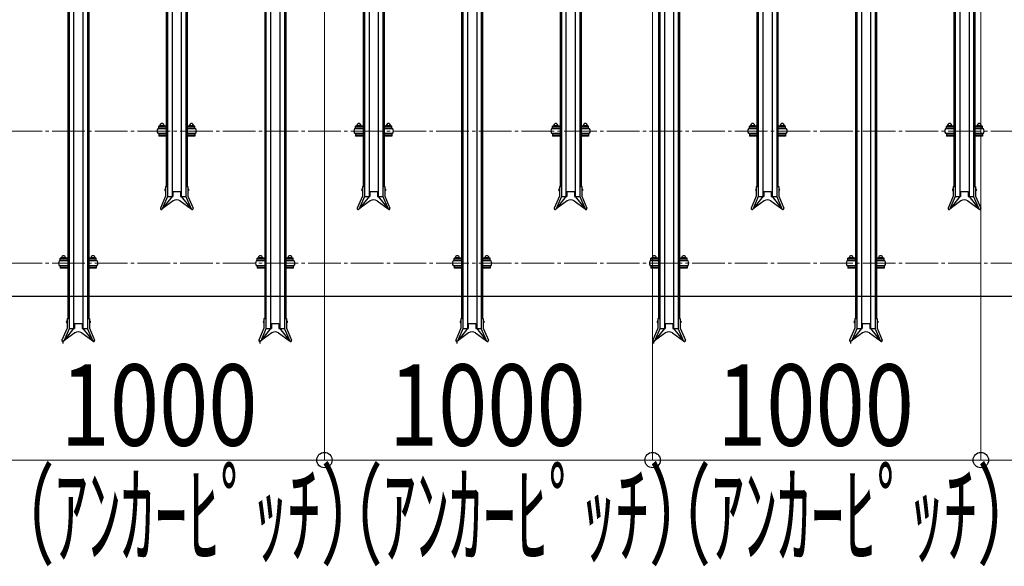
# Model space of a CAD drawing. Extents: x 0 to 17773, y 0 to 12638.
# Drawn here: x 8939 to 11939, y 5691 to 7358 of the extents above; entities that cross this region are included whole.
import ezdxf

# ---------------------------------------------------------------- set-up
doc = ezdxf.new("R2010")
doc.units = 0
doc.linetypes.add('YCENTER_1', pattern=[13, 10, -1, 1, -1])
for name, color, linetype, lineweight in [('YKK_12', 2, 'CONTINUOUS', 13), ('YKK_A1', 4, 'CONTINUOUS', 30), ('YKK_D', 6, 'CONTINUOUS', 13), ('YSS_KE', 3, 'CONTINUOUS', 30)]:
    doc.layers.add(name, color=color, linetype=linetype, lineweight=lineweight)
doc.styles.add('text-b', font='extslim2.shx', dxfattribs={"width": 0.8, "bigfont": 'extfont2.shx'})

msp = doc.modelspace()

# ---------------------------------------------------------------- linework, layer by layer
at = {"layer": 'YKK_12', "linetype": 'YCENTER_1', "ltscale": 10}
for p, q in [((6567.3, 7018.2), (13867.3, 7018.2)), ((6567.3, 6615.2), (13867.3, 6615.2))]:
    msp.add_line(p, q, dxfattribs=at)
at = {"layer": 'YKK_A1'}
for p, q in [((9403.3, 8088.1), (9403.3, 6819)), ((9431.3, 8088.1), (9431.3, 6819)), ((10003.3, 8088.1), (10003.3, 6819)), ((10031.3, 8088.1), (10031.3, 6819)), ((10603.3, 8088.1), (10603.3, 6819)), ((10631.3, 8088.1), (10631.3, 6819)), ((11203.3, 8088.1), (11203.3, 6819)), ((11231.3, 8088.1), (11231.3, 6819)), ((11803.3, 8088.1), (11803.3, 6819)), ((11831.3, 8088.1), (11831.3, 6819)), ((9385.3, 7827.4), (9385.3, 6849.5)), ((9389.3, 7827.4), (9389.3, 6849.5)), ((9445.3, 7827.4), (9445.3, 6849.5)), ((9449.3, 7827.4), (9449.3, 6849.5)), ((9985.3, 7827.4), (9985.3, 6849.5)), ((9989.3, 7827.4), (9989.3, 6849.5)), ((10045.3, 7827.4), (10045.3, 6849.5)), ((10049.3, 7827.4), (10049.3, 6849.5)), ((10585.3, 7827.4), (10585.3, 6849.5)), ((10589.3, 7827.4), (10589.3, 6849.5)), ((10645.3, 7827.4), (10645.3, 6849.5)), ((10649.3, 7827.4), (10649.3, 6849.5)), ((11185.3, 7827.4), (11185.3, 6849.5)), ((11189.3, 7827.4), (11189.3, 6849.5)), ((11245.3, 7827.4), (11245.3, 6849.5)), ((11249.3, 7827.4), (11249.3, 6849.5)), ((11785.3, 7827.4), (11785.3, 6849.5)), ((11789.3, 7827.4), (11789.3, 6849.5)), ((11845.3, 7827.4), (11845.3, 6849.5)), ((11849.3, 7827.4), (11849.3, 6849.5)), ((9103.3, 7685.9), (9103.3, 6416.5)), ((9131.3, 7685.9), (9131.3, 6416.5)), ((9703.3, 7685.9), (9703.3, 6416.5)), ((9731.3, 7685.9), (9731.3, 6416.5)), ((10303.3, 7685.9), (10303.3, 6416.5)), ((10331.3, 7685.9), (10331.3, 6416.5)), ((10903.3, 7685.9), (10903.3, 6416.5)), ((10931.3, 7685.9), (10931.3, 6416.5)), ((11503.3, 7685.9), (11503.3, 6416.5)), ((11531.3, 7685.9), (11531.3, 6416.5)), ((9085.3, 7425.3), (9085.3, 6446.8)), ((9089.3, 7425.3), (9089.3, 6446.8)), ((9145.3, 7425.3), (9145.3, 6446.8)), ((9149.3, 7425.3), (9149.3, 6446.8)), ((9685.3, 7425.3), (9685.3, 6446.8)), ((9689.3, 7425.3), (9689.3, 6446.8)), ((9745.3, 7425.3), (9745.3, 6446.8)), ((9749.3, 7425.3), (9749.3, 6446.8)), ((10285.3, 7425.3), (10285.3, 6446.8)), ((10289.3, 7425.3), (10289.3, 6446.8)), ((10345.3, 7425.3), (10345.3, 6446.8)), ((10349.3, 7425.3), (10349.3, 6446.8)), ((10885.3, 7425.3), (10885.3, 6446.8)), ((10889.3, 7425.3), (10889.3, 6446.8)), ((10945.3, 7425.3), (10945.3, 6446.8)), ((10949.3, 7425.3), (10949.3, 6446.8)), ((11485.3, 7425.3), (11485.3, 6446.8)), ((11489.3, 7425.3), (11489.3, 6446.8)), ((11545.3, 7425.3), (11545.3, 6446.8)), ((11549.3, 7425.3), (11549.3, 6446.8)), ((9385.3, 7025.5), (9359.3, 7025.5)), ((9385.3, 7033.8), (9362.3, 7033.8)), ((9362.3, 7027), (9362.3, 7033.8)), ((9385.3, 7032.2), (9362.3, 7032.2)), ((9362.3, 7027), (9362.3, 7028.6)), ((9385.3, 7027), (9362.3, 7027)), ((9364.8, 7033.8), (9364.8, 7034.1)), ((9379.3, 7027), (9365.3, 7027)), ((9365.3, 7027), (9365.3, 7025.5)), ((9366.3, 7035.6), (9378.3, 7035.6)), ((9368.6, 7033.8), (9368.6, 7034.1)), ((9376.1, 7033.8), (9376.1, 7034.1)), ((9379.3, 7025.5), (9379.3, 7027)), ((9379.8, 7033.8), (9379.8, 7034.1)), ((9472.3, 7033.8), (9449.3, 7033.8)), ((9472.3, 7032.2), (9449.3, 7032.2)), ((9472.3, 7027), (9449.3, 7027)), ((9475.3, 7025.5), (9449.3, 7025.5)), ((9454.8, 7033.8), (9454.8, 7034.1)), ((9469.3, 7027), (9455.3, 7027)), ((9455.3, 7027), (9455.3, 7025.5)), ((9456.3, 7035.6), (9468.3, 7035.6)), ((9458.6, 7033.8), (9458.6, 7034.1)), ((9466.1, 7033.8), (9466.1, 7034.1)), ((9469.3, 7025.5), (9469.3, 7027)), ((9469.8, 7033.8), (9469.8, 7034.1)), ((9472.3, 7027), (9472.3, 7033.8)), ((9472.3, 7027), (9472.3, 7028.6)), ((9985.3, 7025.5), (9959.3, 7025.5)), ((9985.3, 7033.8), (9962.3, 7033.8)), ((9962.3, 7027), (9962.3, 7033.8)), ((9985.3, 7032.2), (9962.3, 7032.2)), ((9962.3, 7027), (9962.3, 7028.6)), ((9985.3, 7027), (9962.3, 7027)), ((9964.8, 7033.8), (9964.8, 7034.1)), ((9979.3, 7027), (9965.3, 7027)), ((9965.3, 7027), (9965.3, 7025.5)), ((9966.3, 7035.6), (9978.3, 7035.6)), ((9968.6, 7033.8), (9968.6, 7034.1)), ((9976.1, 7033.8), (9976.1, 7034.1)), ((9979.3, 7025.5), (9979.3, 7027)), ((9979.8, 7033.8), (9979.8, 7034.1)), ((10072.3, 7033.8), (10049.3, 7033.8)), ((10072.3, 7032.2), (10049.3, 7032.2)), ((10072.3, 7027), (10049.3, 7027)), ((10075.3, 7025.5), (10049.3, 7025.5)), ((10054.8, 7033.8), (10054.8, 7034.1)), ((10069.3, 7027), (10055.3, 7027)), ((10055.3, 7027), (10055.3, 7025.5)), ((10056.3, 7035.6), (10068.3, 7035.6)), ((10058.6, 7033.8), (10058.6, 7034.1)), ((10066.1, 7033.8), (10066.1, 7034.1)), ((10069.3, 7025.5), (10069.3, 7027)), ((10069.8, 7033.8), (10069.8, 7034.1)), ((10072.3, 7027), (10072.3, 7033.8)), ((10072.3, 7027), (10072.3, 7028.6)), ((10585.3, 7025.5), (10559.3, 7025.5)), ((10585.3, 7033.8), (10562.3, 7033.8)), ((10562.3, 7027), (10562.3, 7033.8)), ((10585.3, 7032.2), (10562.3, 7032.2)), ((10562.3, 7027), (10562.3, 7028.6)), ((10585.3, 7027), (10562.3, 7027)), ((10564.8, 7033.8), (10564.8, 7034.1)), ((10579.3, 7027), (10565.3, 7027)), ((10565.3, 7027), (10565.3, 7025.5)), ((10566.3, 7035.6), (10578.3, 7035.6)), ((10568.6, 7033.8), (10568.6, 7034.1)), ((10576.1, 7033.8), (10576.1, 7034.1)), ((10579.3, 7025.5), (10579.3, 7027)), ((10579.8, 7033.8), (10579.8, 7034.1)), ((10672.3, 7033.8), (10649.3, 7033.8)), ((10672.3, 7032.2), (10649.3, 7032.2)), ((10672.3, 7027), (10649.3, 7027)), ((10675.3, 7025.5), (10649.3, 7025.5)), ((10654.8, 7033.8), (10654.8, 7034.1)), ((10669.3, 7027), (10655.3, 7027)), ((10655.3, 7027), (10655.3, 7025.5)), ((10656.3, 7035.6), (10668.3, 7035.6)), ((10658.6, 7033.8), (10658.6, 7034.1)), ((10666.1, 7033.8), (10666.1, 7034.1)), ((10669.3, 7025.5), (10669.3, 7027)), ((10669.8, 7033.8), (10669.8, 7034.1)), ((10672.3, 7027), (10672.3, 7033.8)), ((10672.3, 7027), (10672.3, 7028.6)), ((11185.3, 7025.5), (11159.3, 7025.5)), ((11185.3, 7033.8), (11162.3, 7033.8)), ((11162.3, 7027), (11162.3, 7033.8)), ((11185.3, 7032.2), (11162.3, 7032.2)), ((11162.3, 7027), (11162.3, 7028.6)), ((11185.3, 7027), (11162.3, 7027)), ((11164.8, 7033.8), (11164.8, 7034.1)), ((11179.3, 7027), (11165.3, 7027)), ((11165.3, 7027), (11165.3, 7025.5)), ((11166.3, 7035.6), (11178.3, 7035.6)), ((11168.6, 7033.8), (11168.6, 7034.1)), ((11176.1, 7033.8), (11176.1, 7034.1)), ((11179.3, 7025.5), (11179.3, 7027)), ((11179.8, 7033.8), (11179.8, 7034.1)), ((11272.3, 7033.8), (11249.3, 7033.8)), ((11272.3, 7032.2), (11249.3, 7032.2)), ((11272.3, 7027), (11249.3, 7027)), ((11275.3, 7025.5), (11249.3, 7025.5)), ((11254.8, 7033.8), (11254.8, 7034.1)), ((11269.3, 7027), (11255.3, 7027)), ((11255.3, 7027), (11255.3, 7025.5)), ((11256.3, 7035.6), (11268.3, 7035.6)), ((11258.6, 7033.8), (11258.6, 7034.1)), ((11266.1, 7033.8), (11266.1, 7034.1)), ((11269.3, 7025.5), (11269.3, 7027)), ((11269.8, 7033.8), (11269.8, 7034.1)), ((11272.3, 7027), (11272.3, 7033.8)), ((11272.3, 7027), (11272.3, 7028.6)), ((11785.3, 7025.5), (11759.3, 7025.5)), ((11785.3, 7033.8), (11762.3, 7033.8)), ((11762.3, 7027), (11762.3, 7033.8)), ((11785.3, 7032.2), (11762.3, 7032.2)), ((11762.3, 7027), (11762.3, 7028.6)), ((11785.3, 7027), (11762.3, 7027)), ((11764.8, 7033.8), (11764.8, 7034.1)), ((11779.3, 7027), (11765.3, 7027)), ((11765.3, 7027), (11765.3, 7025.5)), ((11766.3, 7035.6), (11778.3, 7035.6)), ((11768.6, 7033.8), (11768.6, 7034.1)), ((11776.1, 7033.8), (11776.1, 7034.1)), ((11779.3, 7025.5), (11779.3, 7027)), ((11779.8, 7033.8), (11779.8, 7034.1)), ((11872.3, 7033.8), (11849.3, 7033.8)), ((11872.3, 7032.2), (11849.3, 7032.2)), ((11872.3, 7027), (11849.3, 7027)), ((11875.3, 7025.5), (11849.3, 7025.5)), ((11854.8, 7033.8), (11854.8, 7034.1)), ((11869.3, 7027), (11855.3, 7027)), ((11855.3, 7027), (11855.3, 7025.5)), ((11856.3, 7035.6), (11868.3, 7035.6)), ((11858.6, 7033.8), (11858.6, 7034.1)), ((11866.1, 7033.8), (11866.1, 7034.1)), ((11869.3, 7025.5), (11869.3, 7027)), ((11869.8, 7033.8), (11869.8, 7034.1)), ((11872.3, 7027), (11872.3, 7033.8)), ((11872.3, 7027), (11872.3, 7028.6)), ((9359.3, 7011.5), (9385.3, 7011.5)), ((9385.3, 7010), (9362.3, 7010)), ((9362.3, 7010), (9362.3, 7003.1)), ((9385.3, 7004.7), (9362.3, 7004.7)), ((9385.3, 7003.1), (9362.3, 7003.1)), ((9365.3, 7010), (9365.3, 7011.5)), ((9379.3, 7010), (9365.3, 7010)), ((9379.3, 7011.5), (9379.3, 7010)), ((9449.3, 7011.5), (9475.3, 7011.5)), ((9472.3, 7010), (9449.3, 7010)), ((9472.3, 7004.7), (9449.3, 7004.7)), ((9472.3, 7003.1), (9449.3, 7003.1)), ((9455.3, 7010), (9455.3, 7011.5)), ((9469.3, 7010), (9455.3, 7010)), ((9469.3, 7011.5), (9469.3, 7010)), ((9472.3, 7010), (9472.3, 7003.1)), ((9959.3, 7011.5), (9985.3, 7011.5)), ((9985.3, 7010), (9962.3, 7010)), ((9962.3, 7010), (9962.3, 7003.1)), ((9985.3, 7004.7), (9962.3, 7004.7)), ((9985.3, 7003.1), (9962.3, 7003.1)), ((9965.3, 7010), (9965.3, 7011.5)), ((9979.3, 7010), (9965.3, 7010)), ((9979.3, 7011.5), (9979.3, 7010)), ((10049.3, 7011.5), (10075.3, 7011.5)), ((10072.3, 7010), (10049.3, 7010)), ((10072.3, 7004.7), (10049.3, 7004.7)), ((10072.3, 7003.1), (10049.3, 7003.1)), ((10055.3, 7010), (10055.3, 7011.5)), ((10069.3, 7010), (10055.3, 7010)), ((10069.3, 7011.5), (10069.3, 7010)), ((10072.3, 7010), (10072.3, 7003.1)), ((10559.3, 7011.5), (10585.3, 7011.5)), ((10585.3, 7010), (10562.3, 7010)), ((10562.3, 7010), (10562.3, 7003.1)), ((10585.3, 7004.7), (10562.3, 7004.7)), ((10585.3, 7003.1), (10562.3, 7003.1)), ((10565.3, 7010), (10565.3, 7011.5)), ((10579.3, 7010), (10565.3, 7010)), ((10579.3, 7011.5), (10579.3, 7010)), ((10649.3, 7011.5), (10675.3, 7011.5)), ((10672.3, 7010), (10649.3, 7010)), ((10672.3, 7004.7), (10649.3, 7004.7)), ((10672.3, 7003.1), (10649.3, 7003.1)), ((10655.3, 7010), (10655.3, 7011.5)), ((10669.3, 7010), (10655.3, 7010)), ((10669.3, 7011.5), (10669.3, 7010)), ((10672.3, 7010), (10672.3, 7003.1)), ((11159.3, 7011.5), (11185.3, 7011.5)), ((11185.3, 7010), (11162.3, 7010)), ((11162.3, 7010), (11162.3, 7003.1)), ((11185.3, 7004.7), (11162.3, 7004.7)), ((11185.3, 7003.1), (11162.3, 7003.1)), ((11165.3, 7010), (11165.3, 7011.5)), ((11179.3, 7010), (11165.3, 7010)), ((11179.3, 7011.5), (11179.3, 7010)), ((11249.3, 7011.5), (11275.3, 7011.5)), ((11272.3, 7010), (11249.3, 7010)), ((11272.3, 7004.7), (11249.3, 7004.7)), ((11272.3, 7003.1), (11249.3, 7003.1)), ((11255.3, 7010), (11255.3, 7011.5)), ((11269.3, 7010), (11255.3, 7010)), ((11269.3, 7011.5), (11269.3, 7010)), ((11272.3, 7010), (11272.3, 7003.1)), ((11759.3, 7011.5), (11785.3, 7011.5)), ((11785.3, 7010), (11762.3, 7010)), ((11762.3, 7010), (11762.3, 7003.1)), ((11785.3, 7004.7), (11762.3, 7004.7)), ((11785.3, 7003.1), (11762.3, 7003.1)), ((11765.3, 7010), (11765.3, 7011.5)), ((11779.3, 7010), (11765.3, 7010)), ((11779.3, 7011.5), (11779.3, 7010)), ((11849.3, 7011.5), (11875.3, 7011.5)), ((11872.3, 7010), (11849.3, 7010)), ((11872.3, 7004.7), (11849.3, 7004.7)), ((11872.3, 7003.1), (11849.3, 7003.1)), ((11855.3, 7010), (11855.3, 7011.5)), ((11869.3, 7010), (11855.3, 7010)), ((11869.3, 7011.5), (11869.3, 7010)), ((11872.3, 7010), (11872.3, 7003.1)), ((9382.7, 6842), (9382.7, 6836)), ((9382.7, 6842), (9383.2, 6842)), ((9383.2, 6849.5), (9383.2, 6819.7)), ((9383.2, 6849.5), (9389.3, 6849.5)), ((9383.2, 6842), (9383.2, 6836)), ((9389.3, 6849.5), (9389.3, 6818.5)), ((9445.3, 6849.5), (9451.4, 6849.5)), ((9445.3, 6849.5), (9445.3, 6818.5)), ((9451.4, 6849.5), (9451.4, 6819.7)), ((9451.4, 6842), (9451.4, 6836)), ((9451.9, 6842), (9451.4, 6842)), ((9451.9, 6842), (9451.9, 6836)), ((9982.7, 6842), (9982.7, 6836)), ((9982.7, 6842), (9983.2, 6842)), ((9983.2, 6849.5), (9983.2, 6819.7)), ((9983.2, 6849.5), (9989.3, 6849.5)), ((9983.2, 6842), (9983.2, 6836)), ((9989.3, 6849.5), (9989.3, 6818.5)), ((10045.3, 6849.5), (10051.4, 6849.5)), ((10045.3, 6849.5), (10045.3, 6818.5)), ((10051.4, 6849.5), (10051.4, 6819.7)), ((10051.4, 6842), (10051.4, 6836)), ((10051.9, 6842), (10051.4, 6842)), ((10051.9, 6842), (10051.9, 6836)), ((10582.7, 6842), (10582.7, 6836)), ((10582.7, 6842), (10583.2, 6842)), ((10583.2, 6849.5), (10583.2, 6819.7)), ((10583.2, 6849.5), (10589.3, 6849.5)), ((10583.2, 6842), (10583.2, 6836)), ((10589.3, 6849.5), (10589.3, 6818.5)), ((10645.3, 6849.5), (10651.4, 6849.5)), ((10645.3, 6849.5), (10645.3, 6818.5)), ((10651.4, 6849.5), (10651.4, 6819.7)), ((10651.4, 6842), (10651.4, 6836)), ((10651.9, 6842), (10651.4, 6842)), ((10651.9, 6842), (10651.9, 6836)), ((11182.7, 6842), (11182.7, 6836)), ((11182.7, 6842), (11183.2, 6842)), ((11183.2, 6849.5), (11183.2, 6819.7)), ((11183.2, 6849.5), (11189.3, 6849.5)), ((11183.2, 6842), (11183.2, 6836)), ((11189.3, 6849.5), (11189.3, 6818.5)), ((11245.3, 6849.5), (11251.4, 6849.5)), ((11245.3, 6849.5), (11245.3, 6818.5)), ((11251.4, 6849.5), (11251.4, 6819.7)), ((11251.4, 6842), (11251.4, 6836)), ((11251.9, 6842), (11251.4, 6842)), ((11251.9, 6842), (11251.9, 6836)), ((11782.7, 6842), (11782.7, 6836)), ((11782.7, 6842), (11783.2, 6842)), ((11783.2, 6849.5), (11783.2, 6819.7)), ((11783.2, 6849.5), (11789.3, 6849.5)), ((11783.2, 6842), (11783.2, 6836)), ((11789.3, 6849.5), (11789.3, 6818.5)), ((11845.3, 6849.5), (11851.4, 6849.5)), ((11845.3, 6849.5), (11845.3, 6818.5)), ((11851.4, 6849.5), (11851.4, 6819.7)), ((11851.4, 6842), (11851.4, 6836)), ((11851.9, 6842), (11851.4, 6842)), ((11851.9, 6842), (11851.9, 6836)), ((9383.2, 6819.7), (9367.6, 6783.3)), ((9389.3, 6818.5), (9373.2, 6780.9)), ((9403.3, 6819), (9373.4, 6781.4)), ((9382.7, 6836), (9383.2, 6836)), ((9389.3, 6819), (9405.8, 6819)), ((9405.8, 6834), (9405.8, 6819)), ((9405.8, 6834), (9428.8, 6834)), ((9428.8, 6834), (9428.8, 6819)), ((9428.8, 6819), (9445.3, 6819)), ((9431.3, 6819), (9461.3, 6781.4)), ((9445.3, 6818.5), (9461.5, 6780.9)), ((9451.9, 6836), (9451.4, 6836)), ((9451.4, 6819.7), (9467.1, 6783.3)), ((9983.2, 6819.7), (9967.6, 6783.3)), ((9989.3, 6818.5), (9973.2, 6780.9)), ((10003.3, 6819), (9973.4, 6781.4)), ((9982.7, 6836), (9983.2, 6836)), ((9989.3, 6819), (10005.8, 6819)), ((10005.8, 6834), (10005.8, 6819)), ((10005.8, 6834), (10028.8, 6834)), ((10028.8, 6834), (10028.8, 6819)), ((10028.8, 6819), (10045.3, 6819)), ((10031.3, 6819), (10061.3, 6781.4)), ((10045.3, 6818.5), (10061.5, 6780.9)), ((10051.9, 6836), (10051.4, 6836)), ((10051.4, 6819.7), (10067.1, 6783.3)), ((10583.2, 6819.7), (10567.6, 6783.3)), ((10589.3, 6818.5), (10573.2, 6780.9)), ((10603.3, 6819), (10573.4, 6781.4)), ((10582.7, 6836), (10583.2, 6836)), ((10589.3, 6819), (10605.8, 6819)), ((10605.8, 6834), (10605.8, 6819)), ((10605.8, 6834), (10628.8, 6834)), ((10628.8, 6834), (10628.8, 6819)), ((10628.8, 6819), (10645.3, 6819)), ((10631.3, 6819), (10661.3, 6781.4)), ((10645.3, 6818.5), (10661.5, 6780.9)), ((10651.9, 6836), (10651.4, 6836)), ((10651.4, 6819.7), (10667.1, 6783.3)), ((11183.2, 6819.7), (11167.6, 6783.3)), ((11189.3, 6818.5), (11173.2, 6780.9)), ((11203.3, 6819), (11173.4, 6781.4)), ((11182.7, 6836), (11183.2, 6836)), ((11189.3, 6819), (11205.8, 6819)), ((11205.8, 6834), (11205.8, 6819)), ((11205.8, 6834), (11228.8, 6834)), ((11228.8, 6834), (11228.8, 6819)), ((11228.8, 6819), (11245.3, 6819)), ((11231.3, 6819), (11261.3, 6781.4)), ((11245.3, 6818.5), (11261.5, 6780.9)), ((11251.9, 6836), (11251.4, 6836)), ((11251.4, 6819.7), (11267.1, 6783.3)), ((11783.2, 6819.7), (11767.6, 6783.3)), ((11789.3, 6818.5), (11773.2, 6780.9)), ((11803.3, 6819), (11773.4, 6781.4)), ((11782.7, 6836), (11783.2, 6836)), ((11789.3, 6819), (11805.8, 6819)), ((11805.8, 6834), (11805.8, 6819)), ((11805.8, 6834), (11828.8, 6834)), ((11828.8, 6834), (11828.8, 6819)), ((11828.8, 6819), (11845.3, 6819)), ((11831.3, 6819), (11861.3, 6781.4)), ((11845.3, 6818.5), (11861.5, 6780.9)), ((11851.9, 6836), (11851.4, 6836)), ((11851.4, 6819.7), (11867.1, 6783.3)), ((9406.7, 6805.6), (9373.4, 6781.4)), ((9427.9, 6805.6), (9461.3, 6781.4)), ((10006.7, 6805.6), (9973.4, 6781.4)), ((10027.9, 6805.6), (10061.3, 6781.4)), ((10606.7, 6805.6), (10573.4, 6781.4)), ((10627.9, 6805.6), (10661.3, 6781.4)), ((11206.7, 6805.6), (11173.4, 6781.4)), ((11227.9, 6805.6), (11261.3, 6781.4)), ((11806.7, 6805.6), (11773.4, 6781.4)), ((11827.9, 6805.6), (11861.3, 6781.4)), ((9085.3, 6630.7), (9062.3, 6630.7)), ((9062.3, 6623.9), (9062.3, 6630.7)), ((9064.8, 6630.7), (9064.8, 6631)), ((9066.3, 6632.5), (9078.3, 6632.5)), ((9068.6, 6630.7), (9068.6, 6631)), ((9076.1, 6630.7), (9076.1, 6631)), ((9079.8, 6630.7), (9079.8, 6631)), ((9172.3, 6630.7), (9149.3, 6630.7)), ((9154.8, 6630.7), (9154.8, 6631)), ((9156.3, 6632.5), (9168.3, 6632.5)), ((9158.6, 6630.7), (9158.6, 6631)), ((9166.1, 6630.7), (9166.1, 6631)), ((9169.8, 6630.7), (9169.8, 6631)), ((9172.3, 6623.9), (9172.3, 6630.7)), ((9685.3, 6630.7), (9662.3, 6630.7)), ((9662.3, 6623.9), (9662.3, 6630.7)), ((9664.8, 6630.7), (9664.8, 6631)), ((9666.3, 6632.5), (9678.3, 6632.5)), ((9668.6, 6630.7), (9668.6, 6631)), ((9676.1, 6630.7), (9676.1, 6631)), ((9679.8, 6630.7), (9679.8, 6631)), ((9772.3, 6630.7), (9749.3, 6630.7)), ((9754.8, 6630.7), (9754.8, 6631)), ((9756.3, 6632.5), (9768.3, 6632.5)), ((9758.6, 6630.7), (9758.6, 6631)), ((9766.1, 6630.7), (9766.1, 6631)), ((9769.8, 6630.7), (9769.8, 6631)), ((9772.3, 6623.9), (9772.3, 6630.7)), ((10285.3, 6630.7), (10262.3, 6630.7)), ((10262.3, 6623.9), (10262.3, 6630.7)), ((10264.8, 6630.7), (10264.8, 6631)), ((10266.3, 6632.5), (10278.3, 6632.5)), ((10268.6, 6630.7), (10268.6, 6631)), ((10276.1, 6630.7), (10276.1, 6631)), ((10279.8, 6630.7), (10279.8, 6631)), ((10372.3, 6630.7), (10349.3, 6630.7)), ((10354.8, 6630.7), (10354.8, 6631)), ((10356.3, 6632.5), (10368.3, 6632.5)), ((10358.6, 6630.7), (10358.6, 6631)), ((10366.1, 6630.7), (10366.1, 6631)), ((10369.8, 6630.7), (10369.8, 6631)), ((10372.3, 6623.9), (10372.3, 6630.7)), ((10885.3, 6630.7), (10862.3, 6630.7)), ((10862.3, 6623.9), (10862.3, 6630.7)), ((10864.8, 6630.7), (10864.8, 6631)), ((10866.3, 6632.5), (10878.3, 6632.5)), ((10868.6, 6630.7), (10868.6, 6631)), ((10876.1, 6630.7), (10876.1, 6631)), ((10879.8, 6630.7), (10879.8, 6631)), ((10972.3, 6630.7), (10949.3, 6630.7)), ((10954.8, 6630.7), (10954.8, 6631)), ((10956.3, 6632.5), (10968.3, 6632.5)), ((10958.6, 6630.7), (10958.6, 6631)), ((10966.1, 6630.7), (10966.1, 6631)), ((10969.8, 6630.7), (10969.8, 6631)), ((10972.3, 6623.9), (10972.3, 6630.7)), ((11485.3, 6630.7), (11462.3, 6630.7)), ((11462.3, 6623.9), (11462.3, 6630.7)), ((11464.8, 6630.7), (11464.8, 6631)), ((11466.3, 6632.5), (11478.3, 6632.5)), ((11468.6, 6630.7), (11468.6, 6631)), ((11476.1, 6630.7), (11476.1, 6631)), ((11479.8, 6630.7), (11479.8, 6631)), ((11572.3, 6630.7), (11549.3, 6630.7)), ((11554.8, 6630.7), (11554.8, 6631)), ((11556.3, 6632.5), (11568.3, 6632.5)), ((11558.6, 6630.7), (11558.6, 6631)), ((11566.1, 6630.7), (11566.1, 6631)), ((11569.8, 6630.7), (11569.8, 6631)), ((11572.3, 6623.9), (11572.3, 6630.7)), ((9085.3, 6622.4), (9059.3, 6622.4)), ((9059.3, 6608.4), (9085.3, 6608.4)), ((9085.3, 6629.1), (9062.3, 6629.1)), ((9062.3, 6623.9), (9062.3, 6625.5)), ((9085.3, 6623.9), (9062.3, 6623.9)), ((9085.3, 6606.9), (9062.3, 6606.9)), ((9062.3, 6606.9), (9062.3, 6600)), ((9085.3, 6601.6), (9062.3, 6601.6)), ((9085.3, 6600), (9062.3, 6600)), ((9079.3, 6623.9), (9065.3, 6623.9)), ((9065.3, 6623.9), (9065.3, 6622.4)), ((9065.3, 6606.9), (9065.3, 6608.4)), ((9079.3, 6606.9), (9065.3, 6606.9)), ((9079.3, 6622.4), (9079.3, 6623.9)), ((9079.3, 6608.4), (9079.3, 6606.9)), ((9172.3, 6629.1), (9149.3, 6629.1)), ((9172.3, 6623.9), (9149.3, 6623.9)), ((9175.3, 6622.4), (9149.3, 6622.4)), ((9149.3, 6608.4), (9175.3, 6608.4)), ((9172.3, 6606.9), (9149.3, 6606.9)), ((9172.3, 6601.6), (9149.3, 6601.6)), ((9172.3, 6600), (9149.3, 6600)), ((9169.3, 6623.9), (9155.3, 6623.9)), ((9155.3, 6623.9), (9155.3, 6622.4)), ((9155.3, 6606.9), (9155.3, 6608.4)), ((9169.3, 6606.9), (9155.3, 6606.9)), ((9169.3, 6622.4), (9169.3, 6623.9)), ((9169.3, 6608.4), (9169.3, 6606.9)), ((9172.3, 6623.9), (9172.3, 6625.5)), ((9172.3, 6606.9), (9172.3, 6600)), ((9685.3, 6622.4), (9659.3, 6622.4)), ((9659.3, 6608.4), (9685.3, 6608.4)), ((9685.3, 6629.1), (9662.3, 6629.1)), ((9662.3, 6623.9), (9662.3, 6625.5)), ((9685.3, 6623.9), (9662.3, 6623.9)), ((9685.3, 6606.9), (9662.3, 6606.9)), ((9662.3, 6606.9), (9662.3, 6600)), ((9685.3, 6601.6), (9662.3, 6601.6)), ((9685.3, 6600), (9662.3, 6600)), ((9679.3, 6623.9), (9665.3, 6623.9)), ((9665.3, 6623.9), (9665.3, 6622.4)), ((9665.3, 6606.9), (9665.3, 6608.4)), ((9679.3, 6606.9), (9665.3, 6606.9)), ((9679.3, 6622.4), (9679.3, 6623.9)), ((9679.3, 6608.4), (9679.3, 6606.9)), ((9772.3, 6629.1), (9749.3, 6629.1)), ((9772.3, 6623.9), (9749.3, 6623.9)), ((9775.3, 6622.4), (9749.3, 6622.4)), ((9749.3, 6608.4), (9775.3, 6608.4)), ((9772.3, 6606.9), (9749.3, 6606.9)), ((9772.3, 6601.6), (9749.3, 6601.6)), ((9772.3, 6600), (9749.3, 6600)), ((9769.3, 6623.9), (9755.3, 6623.9)), ((9755.3, 6623.9), (9755.3, 6622.4)), ((9755.3, 6606.9), (9755.3, 6608.4)), ((9769.3, 6606.9), (9755.3, 6606.9)), ((9769.3, 6622.4), (9769.3, 6623.9)), ((9769.3, 6608.4), (9769.3, 6606.9)), ((9772.3, 6623.9), (9772.3, 6625.5)), ((9772.3, 6606.9), (9772.3, 6600)), ((10285.3, 6622.4), (10259.3, 6622.4)), ((10259.3, 6608.4), (10285.3, 6608.4)), ((10285.3, 6629.1), (10262.3, 6629.1)), ((10262.3, 6623.9), (10262.3, 6625.5)), ((10285.3, 6623.9), (10262.3, 6623.9)), ((10285.3, 6606.9), (10262.3, 6606.9)), ((10262.3, 6606.9), (10262.3, 6600)), ((10285.3, 6601.6), (10262.3, 6601.6)), ((10285.3, 6600), (10262.3, 6600)), ((10279.3, 6623.9), (10265.3, 6623.9)), ((10265.3, 6623.9), (10265.3, 6622.4)), ((10265.3, 6606.9), (10265.3, 6608.4)), ((10279.3, 6606.9), (10265.3, 6606.9)), ((10279.3, 6622.4), (10279.3, 6623.9)), ((10279.3, 6608.4), (10279.3, 6606.9)), ((10372.3, 6629.1), (10349.3, 6629.1)), ((10372.3, 6623.9), (10349.3, 6623.9)), ((10375.3, 6622.4), (10349.3, 6622.4)), ((10349.3, 6608.4), (10375.3, 6608.4)), ((10372.3, 6606.9), (10349.3, 6606.9)), ((10372.3, 6601.6), (10349.3, 6601.6)), ((10372.3, 6600), (10349.3, 6600)), ((10369.3, 6623.9), (10355.3, 6623.9)), ((10355.3, 6623.9), (10355.3, 6622.4)), ((10355.3, 6606.9), (10355.3, 6608.4)), ((10369.3, 6606.9), (10355.3, 6606.9)), ((10369.3, 6622.4), (10369.3, 6623.9)), ((10369.3, 6608.4), (10369.3, 6606.9)), ((10372.3, 6623.9), (10372.3, 6625.5)), ((10372.3, 6606.9), (10372.3, 6600)), ((10885.3, 6622.4), (10859.3, 6622.4)), ((10859.3, 6608.4), (10885.3, 6608.4)), ((10885.3, 6629.1), (10862.3, 6629.1)), ((10862.3, 6623.9), (10862.3, 6625.5)), ((10885.3, 6623.9), (10862.3, 6623.9)), ((10885.3, 6606.9), (10862.3, 6606.9)), ((10862.3, 6606.9), (10862.3, 6600)), ((10885.3, 6601.6), (10862.3, 6601.6)), ((10885.3, 6600), (10862.3, 6600)), ((10879.3, 6623.9), (10865.3, 6623.9)), ((10865.3, 6623.9), (10865.3, 6622.4)), ((10865.3, 6606.9), (10865.3, 6608.4)), ((10879.3, 6606.9), (10865.3, 6606.9)), ((10879.3, 6622.4), (10879.3, 6623.9)), ((10879.3, 6608.4), (10879.3, 6606.9)), ((10972.3, 6629.1), (10949.3, 6629.1)), ((10972.3, 6623.9), (10949.3, 6623.9)), ((10975.3, 6622.4), (10949.3, 6622.4)), ((10949.3, 6608.4), (10975.3, 6608.4)), ((10972.3, 6606.9), (10949.3, 6606.9)), ((10972.3, 6601.6), (10949.3, 6601.6)), ((10972.3, 6600), (10949.3, 6600)), ((10969.3, 6623.9), (10955.3, 6623.9)), ((10955.3, 6623.9), (10955.3, 6622.4)), ((10955.3, 6606.9), (10955.3, 6608.4)), ((10969.3, 6606.9), (10955.3, 6606.9)), ((10969.3, 6622.4), (10969.3, 6623.9)), ((10969.3, 6608.4), (10969.3, 6606.9)), ((10972.3, 6623.9), (10972.3, 6625.5)), ((10972.3, 6606.9), (10972.3, 6600)), ((11485.3, 6622.4), (11459.3, 6622.4)), ((11459.3, 6608.4), (11485.3, 6608.4)), ((11485.3, 6629.1), (11462.3, 6629.1)), ((11462.3, 6623.9), (11462.3, 6625.5)), ((11485.3, 6623.9), (11462.3, 6623.9)), ((11485.3, 6606.9), (11462.3, 6606.9)), ((11462.3, 6606.9), (11462.3, 6600)), ((11485.3, 6601.6), (11462.3, 6601.6)), ((11485.3, 6600), (11462.3, 6600)), ((11479.3, 6623.9), (11465.3, 6623.9)), ((11465.3, 6623.9), (11465.3, 6622.4)), ((11465.3, 6606.9), (11465.3, 6608.4)), ((11479.3, 6606.9), (11465.3, 6606.9)), ((11479.3, 6622.4), (11479.3, 6623.9)), ((11479.3, 6608.4), (11479.3, 6606.9)), ((11572.3, 6629.1), (11549.3, 6629.1)), ((11572.3, 6623.9), (11549.3, 6623.9)), ((11575.3, 6622.4), (11549.3, 6622.4)), ((11549.3, 6608.4), (11575.3, 6608.4)), ((11572.3, 6606.9), (11549.3, 6606.9)), ((11572.3, 6601.6), (11549.3, 6601.6)), ((11572.3, 6600), (11549.3, 6600)), ((11569.3, 6623.9), (11555.3, 6623.9)), ((11555.3, 6623.9), (11555.3, 6622.4)), ((11555.3, 6606.9), (11555.3, 6608.4)), ((11569.3, 6606.9), (11555.3, 6606.9)), ((11569.3, 6622.4), (11569.3, 6623.9)), ((11569.3, 6608.4), (11569.3, 6606.9)), ((11572.3, 6623.9), (11572.3, 6625.5)), ((11572.3, 6606.9), (11572.3, 6600)), ((9082.7, 6439.5), (9082.7, 6433.5)), ((9082.7, 6439.5), (9083.2, 6439.5)), ((9082.7, 6433.5), (9083.2, 6433.5)), ((9083.2, 6446.8), (9083.2, 6417.2)), ((9083.2, 6446.8), (9089.3, 6446.8)), ((9083.2, 6439.5), (9083.2, 6433.5)), ((9089.3, 6446.8), (9089.3, 6415.9)), ((9105.8, 6431.5), (9105.8, 6416.5)), ((9105.8, 6431.5), (9128.8, 6431.5)), ((9128.8, 6431.5), (9128.8, 6416.5)), ((9145.3, 6446.8), (9151.4, 6446.8)), ((9145.3, 6446.8), (9145.3, 6415.9)), ((9151.4, 6446.8), (9151.4, 6417.2)), ((9151.4, 6439.5), (9151.4, 6433.5)), ((9151.9, 6439.5), (9151.4, 6439.5)), ((9151.9, 6433.5), (9151.4, 6433.5)), ((9151.9, 6439.5), (9151.9, 6433.5)), ((9682.7, 6439.5), (9682.7, 6433.5)), ((9682.7, 6439.5), (9683.2, 6439.5)), ((9682.7, 6433.5), (9683.2, 6433.5)), ((9683.2, 6446.8), (9683.2, 6417.2)), ((9683.2, 6446.8), (9689.3, 6446.8)), ((9683.2, 6439.5), (9683.2, 6433.5)), ((9689.3, 6446.8), (9689.3, 6415.9)), ((9705.8, 6431.5), (9705.8, 6416.5)), ((9705.8, 6431.5), (9728.8, 6431.5)), ((9728.8, 6431.5), (9728.8, 6416.5)), ((9745.3, 6446.8), (9751.4, 6446.8)), ((9745.3, 6446.8), (9745.3, 6415.9)), ((9751.4, 6446.8), (9751.4, 6417.2)), ((9751.4, 6439.5), (9751.4, 6433.5)), ((9751.9, 6439.5), (9751.4, 6439.5)), ((9751.9, 6433.5), (9751.4, 6433.5)), ((9751.9, 6439.5), (9751.9, 6433.5)), ((10282.7, 6439.5), (10282.7, 6433.5)), ((10282.7, 6439.5), (10283.2, 6439.5)), ((10282.7, 6433.5), (10283.2, 6433.5)), ((10283.2, 6446.8), (10283.2, 6417.2)), ((10283.2, 6446.8), (10289.3, 6446.8)), ((10283.2, 6439.5), (10283.2, 6433.5)), ((10289.3, 6446.8), (10289.3, 6415.9)), ((10305.8, 6431.5), (10305.8, 6416.5)), ((10305.8, 6431.5), (10328.8, 6431.5)), ((10328.8, 6431.5), (10328.8, 6416.5)), ((10345.3, 6446.8), (10351.4, 6446.8)), ((10345.3, 6446.8), (10345.3, 6415.9)), ((10351.4, 6446.8), (10351.4, 6417.2)), ((10351.4, 6439.5), (10351.4, 6433.5)), ((10351.9, 6439.5), (10351.4, 6439.5)), ((10351.9, 6433.5), (10351.4, 6433.5)), ((10351.9, 6439.5), (10351.9, 6433.5)), ((10882.7, 6439.5), (10882.7, 6433.5)), ((10882.7, 6439.5), (10883.2, 6439.5)), ((10882.7, 6433.5), (10883.2, 6433.5)), ((10883.2, 6446.8), (10883.2, 6417.2)), ((10883.2, 6446.8), (10889.3, 6446.8)), ((10883.2, 6439.5), (10883.2, 6433.5)), ((10889.3, 6446.8), (10889.3, 6415.9)), ((10905.8, 6431.5), (10905.8, 6416.5)), ((10905.8, 6431.5), (10928.8, 6431.5)), ((10928.8, 6431.5), (10928.8, 6416.5)), ((10945.3, 6446.8), (10951.4, 6446.8)), ((10945.3, 6446.8), (10945.3, 6415.9)), ((10951.4, 6446.8), (10951.4, 6417.2)), ((10951.4, 6439.5), (10951.4, 6433.5)), ((10951.9, 6439.5), (10951.4, 6439.5)), ((10951.9, 6433.5), (10951.4, 6433.5)), ((10951.9, 6439.5), (10951.9, 6433.5)), ((11482.7, 6439.5), (11482.7, 6433.5)), ((11482.7, 6439.5), (11483.2, 6439.5)), ((11482.7, 6433.5), (11483.2, 6433.5)), ((11483.2, 6446.8), (11483.2, 6417.2)), ((11483.2, 6446.8), (11489.3, 6446.8)), ((11483.2, 6439.5), (11483.2, 6433.5)), ((11489.3, 6446.8), (11489.3, 6415.9)), ((11505.8, 6431.5), (11505.8, 6416.5)), ((11505.8, 6431.5), (11528.8, 6431.5)), ((11528.8, 6431.5), (11528.8, 6416.5)), ((11545.3, 6446.8), (11551.4, 6446.8)), ((11545.3, 6446.8), (11545.3, 6415.9)), ((11551.4, 6446.8), (11551.4, 6417.2)), ((11551.4, 6439.5), (11551.4, 6433.5)), ((11551.9, 6439.5), (11551.4, 6439.5)), ((11551.9, 6433.5), (11551.4, 6433.5)), ((11551.9, 6439.5), (11551.9, 6433.5)), ((9083.2, 6417.2), (9067.6, 6380.7)), ((9089.3, 6415.9), (9073.2, 6378.3)), ((9103.3, 6416.5), (9073.4, 6378.8)), ((9106.7, 6403), (9073.4, 6378.8)), ((9089.3, 6416.5), (9105.8, 6416.5)), ((9127.9, 6403), (9161.3, 6378.8)), ((9128.8, 6416.5), (9145.3, 6416.5)), ((9131.3, 6416.5), (9161.3, 6378.8)), ((9145.3, 6415.9), (9161.5, 6378.3)), ((9151.4, 6417.2), (9167.1, 6380.7)), ((9683.2, 6417.2), (9667.6, 6380.7)), ((9689.3, 6415.9), (9673.2, 6378.3)), ((9703.3, 6416.5), (9673.4, 6378.8)), ((9706.7, 6403), (9673.4, 6378.8)), ((9689.3, 6416.5), (9705.8, 6416.5)), ((9727.9, 6403), (9761.3, 6378.8)), ((9728.8, 6416.5), (9745.3, 6416.5)), ((9731.3, 6416.5), (9761.3, 6378.8)), ((9745.3, 6415.9), (9761.5, 6378.3)), ((9751.4, 6417.2), (9767.1, 6380.7)), ((10283.2, 6417.2), (10267.6, 6380.7)), ((10289.3, 6415.9), (10273.2, 6378.3)), ((10303.3, 6416.5), (10273.4, 6378.8)), ((10306.7, 6403), (10273.4, 6378.8)), ((10289.3, 6416.5), (10305.8, 6416.5)), ((10327.9, 6403), (10361.3, 6378.8)), ((10328.8, 6416.5), (10345.3, 6416.5)), ((10331.3, 6416.5), (10361.3, 6378.8)), ((10345.3, 6415.9), (10361.5, 6378.3)), ((10351.4, 6417.2), (10367.1, 6380.7)), ((10883.2, 6417.2), (10867.6, 6380.7)), ((10889.3, 6415.9), (10873.2, 6378.3)), ((10903.3, 6416.5), (10873.4, 6378.8)), ((10906.7, 6403), (10873.4, 6378.8)), ((10889.3, 6416.5), (10905.8, 6416.5)), ((10927.9, 6403), (10961.3, 6378.8)), ((10928.8, 6416.5), (10945.3, 6416.5)), ((10931.3, 6416.5), (10961.3, 6378.8)), ((10945.3, 6415.9), (10961.5, 6378.3)), ((10951.4, 6417.2), (10967.1, 6380.7)), ((11483.2, 6417.2), (11467.6, 6380.7)), ((11489.3, 6415.9), (11473.2, 6378.3)), ((11503.3, 6416.5), (11473.4, 6378.8)), ((11506.7, 6403), (11473.4, 6378.8)), ((11489.3, 6416.5), (11505.8, 6416.5)), ((11527.9, 6403), (11561.3, 6378.8)), ((11528.8, 6416.5), (11545.3, 6416.5)), ((11531.3, 6416.5), (11561.3, 6378.8)), ((11545.3, 6415.9), (11561.5, 6378.3)), ((11551.4, 6417.2), (11567.1, 6380.7)), ((9070.4, 6379.5), (9070.4, 6370.5)), ((9670.4, 6379.5), (9670.4, 6370.5)), ((10270.4, 6379.5), (10270.4, 6370.5)), ((10870.4, 6379.5), (10870.4, 6370.5)), ((11470.4, 6379.5), (11470.4, 6370.5))]:
    msp.add_line(p, q, dxfattribs=at)
for centre, radius, start, end in [((9370.6, 7018.5), 13.2, 148.1092, 211.8908), ((9366.3, 7034.1), 1.5, 90, 180), ((9372.3, 7035.6), 6, 0, 180), ((9367.1, 7034.1), 1.5, 0, 90), ((9370.1, 7034.1), 1.5, 90, 180), ((9374.6, 7034.1), 1.5, 0, 90), ((9377.6, 7034.1), 1.5, 90, 180), ((9378.3, 7034.1), 1.5, 0, 90), ((9456.3, 7034.1), 1.5, 90, 180), ((9462.3, 7035.6), 6, 0, 180), ((9457.1, 7034.1), 1.5, 0, 90), ((9460.1, 7034.1), 1.5, 90, 180), ((9464.6, 7034.1), 1.5, 0, 90), ((9467.6, 7034.1), 1.5, 90, 180), ((9468.3, 7034.1), 1.5, 0, 90), ((9464.1, 7018.5), 13.2, 328.1092, 31.8908), ((9970.6, 7018.5), 13.2, 148.1092, 211.8908), ((9966.3, 7034.1), 1.5, 90, 180), ((9972.3, 7035.6), 6, 0, 180), ((9967.1, 7034.1), 1.5, 0, 90), ((9970.1, 7034.1), 1.5, 90, 180), ((9974.6, 7034.1), 1.5, 0, 90), ((9977.6, 7034.1), 1.5, 90, 180), ((9978.3, 7034.1), 1.5, 0, 90), ((10056.3, 7034.1), 1.5, 90, 180), ((10062.3, 7035.6), 6, 0, 180), ((10057.1, 7034.1), 1.5, 0, 90), ((10060.1, 7034.1), 1.5, 90, 180), ((10064.6, 7034.1), 1.5, 0, 90), ((10067.6, 7034.1), 1.5, 90, 180), ((10068.3, 7034.1), 1.5, 0, 90), ((10064.1, 7018.5), 13.2, 328.1092, 31.8908), ((10570.6, 7018.5), 13.2, 148.1092, 211.8908), ((10566.3, 7034.1), 1.5, 90, 180), ((10572.3, 7035.6), 6, 0, 180), ((10567.1, 7034.1), 1.5, 0, 90), ((10570.1, 7034.1), 1.5, 90, 180), ((10574.6, 7034.1), 1.5, 0, 90), ((10577.6, 7034.1), 1.5, 90, 180), ((10578.3, 7034.1), 1.5, 0, 90), ((10656.3, 7034.1), 1.5, 90, 180), ((10662.3, 7035.6), 6, 0, 180), ((10657.1, 7034.1), 1.5, 0, 90), ((10660.1, 7034.1), 1.5, 90, 180), ((10664.6, 7034.1), 1.5, 0, 90), ((10667.6, 7034.1), 1.5, 90, 180), ((10668.3, 7034.1), 1.5, 0, 90), ((10664.1, 7018.5), 13.2, 328.1092, 31.8908), ((11170.6, 7018.5), 13.2, 148.1092, 211.8908), ((11166.3, 7034.1), 1.5, 90, 180), ((11172.3, 7035.6), 6, 0, 180), ((11167.1, 7034.1), 1.5, 0, 90), ((11170.1, 7034.1), 1.5, 90, 180), ((11174.6, 7034.1), 1.5, 0, 90), ((11177.6, 7034.1), 1.5, 90, 180), ((11178.3, 7034.1), 1.5, 0, 90), ((11256.3, 7034.1), 1.5, 90, 180), ((11262.3, 7035.6), 6, 0, 180), ((11257.1, 7034.1), 1.5, 0, 90), ((11260.1, 7034.1), 1.5, 90, 180), ((11264.6, 7034.1), 1.5, 0, 90), ((11267.6, 7034.1), 1.5, 90, 180), ((11268.3, 7034.1), 1.5, 0, 90), ((11264.1, 7018.5), 13.2, 328.1092, 31.8908), ((11770.6, 7018.5), 13.2, 148.1092, 211.8908), ((11766.3, 7034.1), 1.5, 90, 180), ((11772.3, 7035.6), 6, 0, 180), ((11767.1, 7034.1), 1.5, 0, 90), ((11770.1, 7034.1), 1.5, 90, 180), ((11774.6, 7034.1), 1.5, 0, 90), ((11777.6, 7034.1), 1.5, 90, 180), ((11778.3, 7034.1), 1.5, 0, 90), ((11856.3, 7034.1), 1.5, 90, 180), ((11862.3, 7035.6), 6, 0, 180), ((11857.1, 7034.1), 1.5, 0, 90), ((11860.1, 7034.1), 1.5, 90, 180), ((11864.6, 7034.1), 1.5, 0, 90), ((11867.6, 7034.1), 1.5, 90, 180), ((11868.3, 7034.1), 1.5, 0, 90), ((11864.1, 7018.5), 13.2, 328.1092, 31.8908), ((9370.4, 6782.1), 3.05, 156.7454, 336.7454), ((9417.3, 6791), 18, 54, 126), ((9464.3, 6782.1), 3.05, 203.2546, 23.2546), ((9970.4, 6782.1), 3.05, 156.7454, 336.7454), ((10017.3, 6791), 18, 54, 126), ((10064.3, 6782.1), 3.05, 203.2546, 23.2546), ((10570.4, 6782.1), 3.05, 156.7454, 336.7454), ((10617.3, 6791), 18, 54, 126), ((10664.3, 6782.1), 3.05, 203.2546, 23.2546), ((11170.4, 6782.1), 3.05, 156.7454, 336.7454), ((11217.3, 6791), 18, 54, 126), ((11264.3, 6782.1), 3.05, 203.2546, 23.2546), ((11770.4, 6782.1), 3.05, 156.7454, 336.7454), ((11817.3, 6791), 18, 54, 126), ((11864.3, 6782.1), 3.05, 203.2546, 23.2546), ((9066.3, 6631), 1.5, 90, 180), ((9072.3, 6632.5), 6, 0, 180), ((9067.1, 6631), 1.5, 0, 90), ((9070.1, 6631), 1.5, 90, 180), ((9074.6, 6631), 1.5, 0, 90), ((9077.6, 6631), 1.5, 90, 180), ((9078.3, 6631), 1.5, 0, 90), ((9156.3, 6631), 1.5, 90, 180), ((9162.3, 6632.5), 6, 0, 180), ((9157.1, 6631), 1.5, 0, 90), ((9160.1, 6631), 1.5, 90, 180), ((9164.6, 6631), 1.5, 0, 90), ((9167.6, 6631), 1.5, 90, 180), ((9168.3, 6631), 1.5, 0, 90), ((9666.3, 6631), 1.5, 90, 180), ((9672.3, 6632.5), 6, 0, 180), ((9667.1, 6631), 1.5, 0, 90), ((9670.1, 6631), 1.5, 90, 180), ((9674.6, 6631), 1.5, 0, 90), ((9677.6, 6631), 1.5, 90, 180), ((9678.3, 6631), 1.5, 0, 90), ((9756.3, 6631), 1.5, 90, 180), ((9762.3, 6632.5), 6, 0, 180), ((9757.1, 6631), 1.5, 0, 90), ((9760.1, 6631), 1.5, 90, 180), ((9764.6, 6631), 1.5, 0, 90), ((9767.6, 6631), 1.5, 90, 180), ((9768.3, 6631), 1.5, 0, 90), ((10266.3, 6631), 1.5, 90, 180), ((10272.3, 6632.5), 6, 0, 180), ((10267.1, 6631), 1.5, 0, 90), ((10270.1, 6631), 1.5, 90, 180), ((10274.6, 6631), 1.5, 0, 90), ((10277.6, 6631), 1.5, 90, 180), ((10278.3, 6631), 1.5, 0, 90), ((10356.3, 6631), 1.5, 90, 180), ((10362.3, 6632.5), 6, 0, 180), ((10357.1, 6631), 1.5, 0, 90), ((10360.1, 6631), 1.5, 90, 180), ((10364.6, 6631), 1.5, 0, 90), ((10367.6, 6631), 1.5, 90, 180), ((10368.3, 6631), 1.5, 0, 90), ((10866.3, 6631), 1.5, 90, 180), ((10872.3, 6632.5), 6, 0, 180), ((10867.1, 6631), 1.5, 0, 90), ((10870.1, 6631), 1.5, 90, 180), ((10874.6, 6631), 1.5, 0, 90), ((10877.6, 6631), 1.5, 90, 180), ((10878.3, 6631), 1.5, 0, 90), ((10956.3, 6631), 1.5, 90, 180), ((10962.3, 6632.5), 6, 0, 180), ((10957.1, 6631), 1.5, 0, 90), ((10960.1, 6631), 1.5, 90, 180), ((10964.6, 6631), 1.5, 0, 90), ((10967.6, 6631), 1.5, 90, 180), ((10968.3, 6631), 1.5, 0, 90), ((11466.3, 6631), 1.5, 90, 180), ((11472.3, 6632.5), 6, 0, 180), ((11467.1, 6631), 1.5, 0, 90), ((11470.1, 6631), 1.5, 90, 180), ((11474.6, 6631), 1.5, 0, 90), ((11477.6, 6631), 1.5, 90, 180), ((11478.3, 6631), 1.5, 0, 90), ((11556.3, 6631), 1.5, 90, 180), ((11562.3, 6632.5), 6, 0, 180), ((11557.1, 6631), 1.5, 0, 90), ((11560.1, 6631), 1.5, 90, 180), ((11564.6, 6631), 1.5, 0, 90), ((11567.6, 6631), 1.5, 90, 180), ((11568.3, 6631), 1.5, 0, 90), ((9070.6, 6615.4), 13.2, 148.1092, 211.8908), ((9164.1, 6615.4), 13.2, 328.1092, 31.8908), ((9670.6, 6615.4), 13.2, 148.1092, 211.8908), ((9764.1, 6615.4), 13.2, 328.1092, 31.8908), ((10270.6, 6615.4), 13.2, 148.1092, 211.8908), ((10364.1, 6615.4), 13.2, 328.1092, 31.8908), ((10870.6, 6615.4), 13.2, 148.1092, 211.8908), ((10964.1, 6615.4), 13.2, 328.1092, 31.8908), ((11470.6, 6615.4), 13.2, 148.1092, 211.8908), ((11564.1, 6615.4), 13.2, 328.1092, 31.8908), ((9117.3, 6388.5), 18, 54, 126), ((9717.3, 6388.5), 18, 54, 126), ((10317.3, 6388.5), 18, 54, 126), ((10917.3, 6388.5), 18, 54, 126), ((11517.3, 6388.5), 18, 54, 126), ((9070.4, 6379.5), 3.05, 156.7454, 336.7454), ((9164.3, 6379.5), 3.05, 203.2546, 23.2546), ((9670.4, 6379.5), 3.05, 156.7454, 336.7454), ((9764.3, 6379.5), 3.05, 203.2546, 23.2546), ((10270.4, 6379.5), 3.05, 156.7454, 336.7454), ((10364.3, 6379.5), 3.05, 203.2546, 23.2546), ((10870.4, 6379.5), 3.05, 156.7454, 336.7454), ((10964.3, 6379.5), 3.05, 203.2546, 23.2546), ((11470.4, 6379.5), 3.05, 156.7454, 336.7454), ((11564.3, 6379.5), 3.05, 203.2546, 23.2546)]:
    msp.add_arc(centre, radius, start, end, dxfattribs=at)
for centre in [(9382.7, 6839), (9982.7, 6839), (10582.7, 6839), (11182.7, 6839), (11782.7, 6839), (9082.7, 6436.5), (9682.7, 6436.5), (10282.7, 6436.5), (10882.7, 6436.5), (11482.7, 6436.5)]:
    msp.add_ellipse(centre, major_axis=(0, -3), ratio=0.666667, start_param=3.141593, end_param=6.283185, dxfattribs=at)
at = {"layer": 'YKK_A1', "extrusion": (0, 0, -1)}
for centre in [(9451.9, 6839), (10051.9, 6839), (10651.9, 6839), (11251.9, 6839), (11851.9, 6839), (9151.9, 6436.5), (9751.9, 6436.5), (10351.9, 6436.5), (10951.9, 6436.5), (11551.9, 6436.5)]:
    msp.add_ellipse(centre, major_axis=(0, -3), ratio=0.666667, start_param=3.141593, end_param=6.283185, dxfattribs=at)
at = {"layer": 'YKK_D'}
for p, q in [((9867.3, 8040.2), (9867.3, 6014.4)), ((9867.3, 8040.2), (9867.3, 6014.4)), ((10867.3, 8040.2), (10867.3, 6014.4)), ((10867.3, 8040.2), (10867.3, 6014.4)), ((11867.3, 8040.2), (11867.3, 6014.4)), ((11867.3, 8040.2), (11867.3, 6014.4)), ((8867.3, 6015.4), (9867.3, 6015.4)), ((9867.3, 6015.4), (10867.3, 6015.4)), ((10867.3, 6015.4), (11867.3, 6015.4)), ((11867.3, 6015.4), (12867.3, 6015.4))]:
    msp.add_line(p, q, dxfattribs=at)
at = {"layer": 'YKK_D', "linetype": 'ByBlock', "lineweight": -2}
for centre in [(9867.3, 6015.4), (9867.3, 6015.4), (10867.3, 6015.4), (10867.3, 6015.4), (11867.3, 6015.4), (11867.3, 6015.4)]:
    msp.add_circle(centre, 23.4, dxfattribs=at)
at = {"layer": 'YSS_KE'}
msp.add_line((6567.3, 6515.4), (13867.3, 6515.4), dxfattribs=at)

# ---------------------------------------------------------------- texts
at = {"layer": 'YKK_D', "style": 'text-b'}
for s, width, p in [('1000', 0.8, (9063.7, 6059.4)), ('1000', 0.8, (10063.7, 6059.4)), ('1000', 0.8, (11063.7, 6059.4)), ('（ｱﾝｶｰﾋﾟｯﾁ）', 0.6, (8842.6, 5723.9)), ('（ｱﾝｶｰﾋﾟｯﾁ）', 0.6, (9842.6, 5723.9)), ('（ｱﾝｶｰﾋﾟｯﾁ）', 0.6, (10842.6, 5723.9))]:
    msp.add_text(s, height=247.5, dxfattribs=dict(at, width=width)).set_placement(p)

doc.saveas('drawing.dxf')
